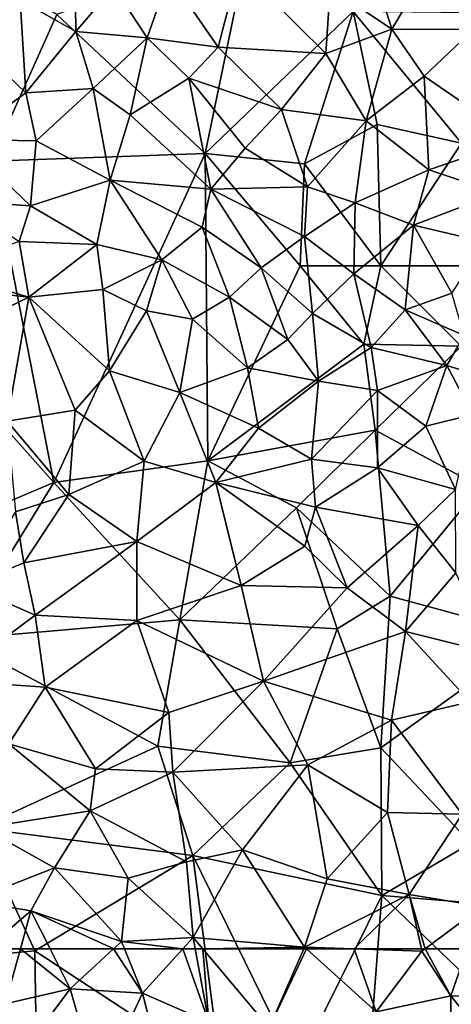
# Model space of a CAD drawing. Extents: x 576000 to 577000, y 6226000 to 6227017.
# Drawn here: x 576255 to 576282, y 6226247 to 6226308 of the extents above; entities that cross this region are included whole.
import ezdxf

# ---------------------------------------------------------------- set-up
doc = ezdxf.new("R2010")
doc.units = 0
doc.header["$MEASUREMENT"] = 0
doc.layers.add('Skov', color=109, linetype='Continuous')
doc.layers.add('Terraen_skov', color=33, linetype='Continuous')

# ---------------------------------------------------------------- blocks, each defined once
blk = doc.blocks.new('1km_6226_576_UTM32_ACAD_1_FMEBLOCK86')
at = {"layer": 'Terraen_skov', "color": 92, "true_color": 0x00cc00}
for points in [[(-16.636, 35.56, 12.021), (-15.474, 32.13, 11.63), (-14.533, 35.56, 11.156)], [(-14.533, 35.56, 11.156), (-15.474, 32.13, 11.63), (-11.434, 33.07, 10.11)], [(-14.533, 35.56, 11.156), (-11.434, 33.07, 10.11), (-12.692, 35.56, 10.48)], [(-8.741, 35.56, 10.525), (-12.692, 35.56, 10.48), (-11.434, 33.07, 10.11)], [(-8.741, 35.56, 10.525), (-11.434, 33.07, 10.11), (-6.954, 32.8, 9.34)], [(-8.741, 35.56, 10.525), (-6.954, 32.8, 9.34), (-8.072, 35.56, 10.423)], [(-8.072, 35.56, 10.423), (-6.954, 32.8, 9.34), (-4.449, 35.56, 8.664)], [(-4.449, 35.56, 8.664), (-6.954, 32.8, 9.34), (-2.824, 31, 8.13)], [(-4.449, 35.56, 8.664), (-2.824, 31, 8.13), (-3.672, 35.56, 8.441)], [(-3.672, 35.56, 8.441), (-2.824, 31, 8.13), (-3.208, 35.56, 8.411)], [(3.068, 35.56, 7.899), (-3.208, 35.56, 8.411), (0.926, 30.64, 7.86)], [(-2.824, 31, 8.13), (0.926, 30.64, 7.86), (-3.208, 35.56, 8.411)], [(3.068, 35.56, 7.899), (0.926, 30.64, 7.86), (3.237, 35.56, 7.898)], [(0.926, 30.64, 7.86), (7.576, 31.63, 7.83), (3.237, 35.56, 7.898)], [(3.237, 35.56, 7.898), (7.576, 31.63, 7.83), (6.204, 35.56, 7.934)], [(7.576, 31.63, 7.83), (10.416, 35.41, 7.98), (6.204, 35.56, 7.934)], [(6.204, 35.56, 7.934), (10.416, 35.41, 7.98), (10.382, 35.56, 7.987)], [(10.382, 35.56, 7.987), (10.416, 35.41, 7.98), (10.616, 35.56, 7.984)], [(10.616, 35.56, 7.984), (10.416, 35.41, 7.98), (12.216, 32.64, 7.91)], [(10.616, 35.56, 7.984), (12.216, 32.64, 7.91), (13.224, 35.56, 7.984)], [(13.224, 35.56, 7.984), (12.216, 32.64, 7.91), (15.396, 32.58, 7.3)], [(12.216, 32.64, 7.91), (10.416, 35.41, 7.98), (7.576, 31.63, 7.83)], [(-15.474, 32.13, 11.63), (-15.434, 27.67, 12.49), (-11.434, 33.07, 10.11)], [(-11.434, 33.07, 10.11), (-15.434, 27.67, 12.49), (-9.674, 26.9, 9.71)], [(-6.954, 32.8, 9.34), (-11.434, 33.07, 10.11), (-9.674, 26.9, 9.71)], [(-6.954, 32.8, 9.34), (-9.674, 26.9, 9.71), (-5.204, 25.98, 8.52)], [(-2.824, 31, 8.13), (-6.954, 32.8, 9.34), (-5.204, 25.98, 8.52)], [(12.216, 32.64, 7.91), (7.576, 31.63, 7.83), (12.196, 28.43, 7.95)], [(15.346, 28.73, 6.03), (12.216, 32.64, 7.91), (12.196, 28.43, 7.95)], [(15.346, 28.73, 6.03), (15.396, 32.58, 7.3), (12.216, 32.64, 7.91)]]:
    blk.add_polyline3d(points, close=True, dxfattribs=at)
blk = doc.blocks.new('1km_6226_576_UTM32_ACAD_1_FMEBLOCK98')
at = {"layer": 'Terraen_skov', "color": 92, "true_color": 0x00cc00}
for points in [[(-29.86, -5.28, 12.6), (-31.59, 0.29, 13.09), (-33.71, -2.69, 12.53)], [(-29.86, -5.28, 12.6), (-27.39, -1.08, 12.5), (-31.59, 0.29, 13.09)], [(-52.97, -3.48, 11.93), (-49.5, -5.42, 11.42), (-49.56, -0.34, 13.85)], [(-47.14, -2.64, 12.6), (-49.56, -0.34, 13.85), (-49.5, -5.42, 11.42)], [(-29.86, -5.28, 12.6), (-24.79, -5.29, 12.05), (-27.39, -1.08, 12.5)], [(-40.66, -6.39, 12.73), (-39.37, -1.42, 12.93), (-43.72, -1.93, 12.65)], [(-40.66, -6.39, 12.73), (-33.98, -6.78, 12.43), (-39.37, -1.42, 12.93)], [(-33.98, -6.78, 12.43), (-33.71, -2.69, 12.53), (-39.37, -1.42, 12.93)], [(-47.14, -2.64, 12.6), (-45.07, -5.82, 11.69), (-43.72, -1.93, 12.65)], [(-40.66, -6.39, 12.73), (-43.72, -1.93, 12.65), (-45.07, -5.82, 11.69)], [(-47.14, -2.64, 12.6), (-49.5, -5.42, 11.42), (-45.07, -5.82, 11.69)], [(-29.86, -5.28, 12.6), (-33.71, -2.69, 12.53), (-33.98, -6.78, 12.43)], [(-52.97, -3.48, 11.93), (-56.36, -5.64, 12.35), (-52.61, -9.23, 10.92)], [(-52.97, -3.48, 11.93), (-52.61, -9.23, 10.92), (-49.5, -5.42, 11.42)], [(-48.44, -8.97, 10.97), (-49.5, -5.42, 11.42), (-52.61, -9.23, 10.92)], [(-48.44, -8.97, 10.97), (-45.07, -5.82, 11.69), (-49.5, -5.42, 11.42)], [(-29.86, -5.28, 12.6), (-33.98, -6.78, 12.43), (-31.46, -10.98, 12.39)], [(-29.86, -5.28, 12.6), (-31.46, -10.98, 12.39), (-27.85, -8.19, 13.16)], [(-29.86, -5.28, 12.6), (-27.85, -8.19, 13.16), (-24.79, -5.29, 12.05)], [(-22.1, -12.16, 10.04), (-24.79, -5.29, 12.05), (-27.85, -8.19, 13.16)], [(-56.63, -12.14, 11.63), (-52.61, -9.23, 10.92), (-56.36, -5.64, 12.35)], [(-48.44, -8.97, 10.97), (-46.14, -10.61, 9.94), (-45.07, -5.82, 11.69)], [(-46.14, -10.61, 9.94), (-42.48, -8.32, 10.93), (-45.07, -5.82, 11.69)], [(-42.48, -8.32, 10.93), (-40.66, -6.39, 12.73), (-45.07, -5.82, 11.69)], [(-36.73, -10.28, 11.97), (-40.66, -6.39, 12.73), (-42.48, -8.32, 10.93)], [(-36.73, -10.28, 11.97), (-33.98, -6.78, 12.43), (-40.66, -6.39, 12.73)], [(-31.46, -10.98, 12.39), (-33.98, -6.78, 12.43), (-36.73, -10.28, 11.97)], [(-41.12, -15.24, 8.47), (-42.48, -8.32, 10.93), (-46.14, -10.61, 9.94)], [(-38.98, -12.67, 9.58), (-36.73, -10.28, 11.97), (-42.48, -8.32, 10.93)], [(-41.12, -15.24, 8.47), (-38.98, -12.67, 9.58), (-42.48, -8.32, 10.93)], [(-27.58, -14.03, 11.18), (-27.85, -8.19, 13.16), (-31.46, -10.98, 12.39)], [(-27.58, -14.03, 11.18), (-22.1, -12.16, 10.04), (-27.85, -8.19, 13.16)], [(-51.98, -12.22, 10.06), (-48.44, -8.97, 10.97), (-52.61, -9.23, 10.92)], [(-51.98, -12.22, 10.06), (-47.37, -14.68, 9.78), (-48.44, -8.97, 10.97)], [(-48.44, -8.97, 10.97), (-47.37, -14.68, 9.78), (-46.14, -10.61, 9.94)], [(-51.98, -12.22, 10.06), (-52.61, -9.23, 10.92), (-56.63, -12.14, 11.63)], [(-38.98, -12.67, 9.58), (-35.12, -15.08, 9.54), (-36.73, -10.28, 11.97)], [(-35.12, -15.08, 9.54), (-31.46, -10.98, 12.39), (-36.73, -10.28, 11.97)], [(-41.12, -15.24, 8.47), (-46.14, -10.61, 9.94), (-47.37, -14.68, 9.78)], [(-32.14, -16.08, 9.76), (-31.46, -10.98, 12.39), (-35.12, -15.08, 9.54)], [(-27.58, -14.03, 11.18), (-31.46, -10.98, 12.39), (-32.14, -16.08, 9.76)], [(-56.81, -15.95, 10.22), (-52.33, -16.27, 10.26), (-56.63, -12.14, 11.63)], [(-51.98, -12.22, 10.06), (-56.63, -12.14, 11.63), (-52.33, -16.27, 10.26)], [(-51.98, -12.22, 10.06), (-52.33, -16.27, 10.26), (-47.37, -14.68, 9.78)], [(-23.26, -15.45, 9.69), (-22.1, -12.16, 10.04), (-27.58, -14.03, 11.18)], [(-41.12, -15.24, 8.47), (-35.12, -15.08, 9.54), (-38.98, -12.67, 9.58)], [(-28.53, -17.47, 8.54), (-27.58, -14.03, 11.18), (-32.14, -16.08, 9.76)], [(-28.53, -17.47, 8.54), (-23.26, -15.45, 9.69), (-27.58, -14.03, 11.18)], [(-48.21, -18.68, 10.61), (-47.37, -14.68, 9.78), (-52.33, -16.27, 10.26)], [(-48.21, -18.68, 10.61), (-44.17, -19.62, 9.73), (-47.37, -14.68, 9.78)], [(-41.66, -17.6, 9.21), (-41.12, -15.24, 8.47), (-47.37, -14.68, 9.78)], [(-44.17, -19.62, 9.73), (-41.66, -17.6, 9.21), (-47.37, -14.68, 9.78)], [(-37.99, -20.13, 8.03), (-41.12, -15.24, 8.47), (-41.66, -17.6, 9.21)], [(-35.29, -18.17, 7.73), (-35.12, -15.08, 9.54), (-41.12, -15.24, 8.47)], [(-37.99, -20.13, 8.03), (-35.29, -18.17, 7.73), (-41.12, -15.24, 8.47)], [(-32.14, -16.08, 9.76), (-35.12, -15.08, 9.54), (-35.29, -18.17, 7.73)], [(-24.04, -18.53, 7.4), (-23.26, -15.45, 9.69), (-28.53, -17.47, 8.54)], [(-53.02, -18.49, 11.54), (-52.33, -16.27, 10.26), (-56.81, -15.95, 10.22)], [(-48.21, -18.68, 10.61), (-52.33, -16.27, 10.26), (-53.02, -18.49, 11.54)], [(-32.23, -20.5, 7.4), (-32.14, -16.08, 9.76), (-35.29, -18.17, 7.73)], [(-28.53, -17.47, 8.54), (-32.14, -16.08, 9.76), (-32.23, -20.5, 7.4)], [(-39.96, -21.96, 9.38), (-41.66, -17.6, 9.21), (-44.17, -19.62, 9.73)], [(-39.96, -21.96, 9.38), (-37.99, -20.13, 8.03), (-41.66, -17.6, 9.21)], [(-28.53, -17.47, 8.54), (-32.23, -20.5, 7.4), (-29.04, -22.75, 7.15)], [(-26.15, -21.71, 7.06), (-28.53, -17.47, 8.54), (-29.04, -22.75, 7.15)], [(-26.15, -21.71, 7.06), (-24.04, -18.53, 7.4), (-28.53, -17.47, 8.54)], [(-34.81, -22.97, 7.71), (-35.29, -18.17, 7.73), (-37.99, -20.13, 8.03)], [(-34.81, -22.97, 7.71), (-32.23, -20.5, 7.4), (-35.29, -18.17, 7.73)], [(-58.06, -20.294, 13.327), (-52.42, -21.95, 12.45), (-53.02, -18.49, 11.54)], [(-52.42, -21.95, 12.45), (-48.21, -18.68, 10.61), (-53.02, -18.49, 11.54)], [(-52.42, -21.95, 12.45), (-47.82, -21.48, 11.75), (-48.21, -18.68, 10.61)], [(-47.82, -21.48, 11.75), (-44.17, -19.62, 9.73), (-48.21, -18.68, 10.61)], [(-45.12, -22.81, 11.52), (-44.17, -19.62, 9.73), (-47.82, -21.48, 11.75)], [(-45.12, -22.81, 11.52), (-42.26, -23.32, 10.76), (-44.17, -19.62, 9.73)], [(-39.96, -21.96, 9.38), (-44.17, -19.62, 9.73), (-42.26, -23.32, 10.76)], [(-36.33, -24.58, 9.21), (-37.99, -20.13, 8.03), (-39.96, -21.96, 9.38)], [(-36.33, -24.58, 9.21), (-34.81, -22.97, 7.71), (-37.99, -20.13, 8.03)], [(-58.06, -21.309, 13.421), (-52.42, -21.95, 12.45), (-58.06, -20.294, 13.327)], [(-31.15, -25.08, 7.62), (-32.23, -20.5, 7.4), (-34.81, -22.97, 7.71)], [(-31.15, -25.08, 7.62), (-29.04, -22.75, 7.15), (-32.23, -20.5, 7.4)], [(-58.06, -21.309, 13.421), (-56.51, -23.92, 13.38), (-52.42, -21.95, 12.45)], [(-53.78, -29.67, 13.22), (-52.42, -21.95, 12.45), (-56.51, -23.92, 13.38)], [(-53.78, -29.67, 13.22), (-49.55, -28.98, 11.84), (-52.42, -21.95, 12.45)], [(-47.41, -26.53, 11.68), (-47.82, -21.48, 11.75), (-52.42, -21.95, 12.45)], [(-47.41, -26.53, 11.68), (-52.42, -21.95, 12.45), (-49.55, -28.98, 11.84)], [(-47.41, -26.53, 11.68), (-45.12, -22.81, 11.52), (-47.82, -21.48, 11.75)], [(-38.84, -26.34, 11.09), (-39.96, -21.96, 9.38), (-42.26, -23.32, 10.76)], [(-36.33, -24.58, 9.21), (-39.96, -21.96, 9.38), (-38.84, -26.34, 11.09)], [(-26.15, -21.71, 7.06), (-29.04, -22.75, 7.15), (-25.38, -24.33, 7.15)], [(-47.41, -26.53, 11.68), (-43.04, -27.88, 11.29), (-45.12, -22.81, 11.52)], [(-43.04, -27.88, 11.29), (-42.26, -23.32, 10.76), (-45.12, -22.81, 11.52)], [(-36.33, -24.58, 9.21), (-34.42, -27.17, 9.96), (-34.81, -22.97, 7.71)], [(-31.15, -25.08, 7.62), (-34.81, -22.97, 7.71), (-34.42, -27.17, 9.96)], [(-31.15, -25.08, 7.62), (-26.45, -26.2, 8.49), (-29.04, -22.75, 7.15)], [(-29.04, -22.75, 7.15), (-26.45, -26.2, 8.49), (-25.38, -24.33, 7.15)], [(-43.04, -27.88, 11.29), (-38.84, -26.34, 11.09), (-42.26, -23.32, 10.76)], [(-25.38, -24.33, 7.15), (-26.45, -26.2, 8.49), (-22.82, -27.33, 7.51)], [(-36.33, -24.58, 9.21), (-38.84, -26.34, 11.09), (-34.42, -27.17, 9.96)], [(-30.75, -27.77, 9.71), (-31.15, -25.08, 7.62), (-34.42, -27.17, 9.96)], [(-30.75, -27.77, 9.71), (-26.45, -26.2, 8.49), (-31.15, -25.08, 7.62)], [(-38.15, -30.11, 10.71), (-38.84, -26.34, 11.09), (-43.04, -27.88, 11.29)], [(-38.15, -30.11, 10.71), (-34.42, -27.17, 9.96), (-38.84, -26.34, 11.09)], [(-27.76, -29.98, 9.44), (-26.45, -26.2, 8.49), (-30.75, -27.77, 9.71)], [(-27.76, -29.98, 9.44), (-24.84, -29.25, 9.42), (-26.45, -26.2, 8.49)], [(-22.82, -27.33, 7.51), (-26.45, -26.2, 8.49), (-24.84, -29.25, 9.42)], [(-47.41, -26.53, 11.68), (-49.55, -28.98, 11.84), (-45.26, -32.16, 11.21)], [(-47.41, -26.53, 11.68), (-45.26, -32.16, 11.21), (-43.04, -27.88, 11.29)], [(-34.87, -32.03, 10.27), (-34.42, -27.17, 9.96), (-38.15, -30.11, 10.71)], [(-34.87, -32.03, 10.27), (-30.75, -27.77, 9.71), (-34.42, -27.17, 9.96)], [(-43.04, -27.88, 11.29), (-45.26, -32.16, 11.21), (-40.8, -33.48, 10.76)], [(-38.15, -30.11, 10.71), (-43.04, -27.88, 11.29), (-40.8, -33.48, 10.76)], [(-34.87, -32.03, 10.27), (-30.76, -32.58, 9.8), (-30.75, -27.77, 9.71)], [(-27.76, -29.98, 9.44), (-30.75, -27.77, 9.71), (-30.76, -32.58, 9.8)], [(-49.94, -34.23, 11.4), (-49.55, -28.98, 11.84), (-53.78, -29.67, 13.22)], [(-49.94, -34.23, 11.4), (-45.26, -32.16, 11.21), (-49.55, -28.98, 11.84)], [(-27.76, -29.98, 9.44), (-25.92, -33.93, 9), (-24.84, -29.25, 9.42)], [(-49.94, -34.23, 11.4), (-53.78, -29.67, 13.22), (-53.26, -35.31, 12.52)], [(-27.76, -29.98, 9.44), (-30.76, -32.58, 9.8), (-25.92, -33.93, 9)], [(-34.87, -32.03, 10.27), (-38.15, -30.11, 10.71), (-40.8, -33.48, 10.76)], [(-49.94, -34.23, 11.4), (-45.72, -37.15, 10.82), (-45.26, -32.16, 11.21)], [(-45.72, -37.15, 10.82), (-40.8, -33.48, 10.76), (-45.26, -32.16, 11.21)], [(-34.61, -35.01, 10.11), (-34.87, -32.03, 10.27), (-40.8, -33.48, 10.76)], [(-34.61, -35.01, 10.11), (-30.76, -32.58, 9.8), (-34.87, -32.03, 10.27)], [(-34.61, -35.01, 10.11), (-28.24, -36.17, 9.07), (-30.76, -32.58, 9.8)], [(-30.76, -32.58, 9.8), (-28.24, -36.17, 9.07), (-25.92, -33.93, 9)], [(-45.72, -37.15, 10.82), (-39.23, -39.9, 10.21), (-40.8, -33.48, 10.76)], [(-35.27, -37.45, 10.13), (-34.61, -35.01, 10.11), (-40.8, -33.48, 10.76)], [(-35.27, -37.45, 10.13), (-40.8, -33.48, 10.76), (-39.23, -39.9, 10.21)], [(-52.74, -38.49, 11.6), (-49.94, -34.23, 11.4), (-53.26, -35.31, 12.52)], [(-52.74, -38.49, 11.6), (-45.72, -37.15, 10.82), (-49.94, -34.23, 11.4)], [(-25.89, -39.11, 8.57), (-25.92, -33.93, 9), (-28.24, -36.17, 9.07)], [(-52.74, -38.49, 11.6), (-53.26, -35.31, 12.52), (-56.17, -39.92, 12.57)], [(-32.64, -40.03, 9.54), (-34.61, -35.01, 10.11), (-35.27, -37.45, 10.13)], [(-32.64, -40.03, 9.54), (-28.24, -36.17, 9.07), (-34.61, -35.01, 10.11)], [(-32.64, -40.03, 9.54), (-29.03, -42.76, 8.82), (-28.24, -36.17, 9.07)], [(-25.89, -39.11, 8.57), (-28.24, -36.17, 9.07), (-29.03, -42.76, 8.82)], [(-52.74, -38.49, 11.6), (-52.04, -41.74, 10.89), (-45.72, -37.15, 10.82)], [(-45.72, -37.15, 10.82), (-52.04, -41.74, 10.89), (-45.72, -42.07, 10.43)], [(-45.72, -37.15, 10.82), (-45.72, -42.07, 10.43), (-39.23, -39.9, 10.21)], [(-32.64, -40.03, 9.54), (-35.27, -37.45, 10.13), (-39.23, -39.9, 10.21)], [(-52.74, -38.49, 11.6), (-56.17, -39.92, 12.57), (-52.04, -41.74, 10.89)], [(-25.89, -39.11, 8.57), (-29.03, -42.76, 8.82), (-23.56, -44.13, 8.29)], [(-57.46, -45.81, 12.56), (-52.04, -41.74, 10.89), (-56.17, -39.92, 12.57)], [(-37.85, -45.84, 9.85), (-39.23, -39.9, 10.21), (-45.72, -42.07, 10.43)], [(-37.85, -45.84, 9.85), (-32.64, -40.03, 9.54), (-39.23, -39.9, 10.21)], [(-37.85, -45.84, 9.85), (-29.03, -42.76, 8.82), (-32.64, -40.03, 9.54)], [(-51.42, -46.23, 10.56), (-52.04, -41.74, 10.89), (-57.46, -45.81, 12.56)], [(-51.42, -46.23, 10.56), (-45.72, -42.07, 10.43), (-52.04, -41.74, 10.89)], [(-51.42, -46.23, 10.56), (-43.72, -47.8, 9.99), (-45.72, -42.07, 10.43)], [(-37.85, -45.84, 9.85), (-45.72, -42.07, 10.43), (-43.72, -47.8, 9.99)], [(-29.9, -48.28, 9.25), (-29.03, -42.76, 8.82), (-37.85, -45.84, 9.85)], [(-29.9, -48.28, 9.25), (-25, -47.14, 8.29), (-29.03, -42.76, 8.82)], [(-29.03, -42.76, 8.82), (-25, -47.14, 8.29), (-23.56, -44.13, 8.29)], [(-51.42, -46.23, 10.56), (-57.46, -45.81, 12.56), (-53.68, -49.74, 11.29)], [(-37.85, -45.84, 9.85), (-43.72, -47.8, 9.99), (-43.47, -51.51, 9.55)], [(-37.85, -45.84, 9.85), (-43.47, -51.51, 9.55), (-35.09, -51.05, 9.29)], [(-29.9, -48.28, 9.25), (-37.85, -45.84, 9.85), (-35.09, -51.05, 9.29)], [(-51.42, -46.23, 10.56), (-53.68, -49.74, 11.29), (-48.29, -51.3, 10.11)], [(-51.42, -46.23, 10.56), (-48.29, -51.3, 10.11), (-43.72, -47.8, 9.99)], [(-25.49, -54.12, 8.51), (-25, -47.14, 8.29), (-29.9, -48.28, 9.25)], [(-43.72, -47.8, 9.99), (-48.29, -51.3, 10.11), (-43.47, -51.51, 9.55)], [(-30.14, -54.02, 8.77), (-29.9, -48.28, 9.25), (-35.09, -51.05, 9.29)], [(-30.14, -54.02, 8.77), (-25.49, -54.12, 8.51), (-29.9, -48.28, 9.25)], [(-48.62, -53.92, 10.64), (-53.68, -49.74, 11.29), (-55.28, -54.98, 11.65)], [(-48.62, -53.92, 10.64), (-48.29, -51.3, 10.11), (-53.68, -49.74, 11.29)], [(-48.62, -53.92, 10.64), (-43.47, -51.51, 9.55), (-48.29, -51.3, 10.11)], [(-35.09, -51.05, 9.29), (-43.47, -51.51, 9.55), (-39.15, -56.34, 8.63)], [(-33.88, -58.14, 8.33), (-35.09, -51.05, 9.29), (-39.15, -56.34, 8.63)], [(-33.88, -58.14, 8.33), (-30.14, -54.02, 8.77), (-35.09, -51.05, 9.29)], [(-42.62, -57.08, 8.83), (-43.47, -51.51, 9.55), (-48.62, -53.92, 10.64)], [(-42.62, -57.08, 8.83), (-39.15, -56.34, 8.63), (-43.47, -51.51, 9.55)], [(-50.84, -57.46, 10.97), (-48.62, -53.92, 10.64), (-55.28, -54.98, 11.65)], [(-50.84, -57.46, 10.97), (-46.25, -58.1, 10.58), (-48.62, -53.92, 10.64)], [(-42.62, -57.08, 8.83), (-48.62, -53.92, 10.64), (-46.25, -58.1, 10.58)], [(-33.88, -58.14, 8.33), (-28.79, -59.13, 8.15), (-30.14, -54.02, 8.77)], [(-28.79, -59.13, 8.15), (-25.49, -54.12, 8.51), (-30.14, -54.02, 8.77)], [(-28.79, -59.13, 8.15), (-24.28, -59.86, 8.05), (-25.49, -54.12, 8.51)], [(-50.84, -57.46, 10.97), (-55.28, -54.98, 11.65), (-56.06, -59.52, 12.36)], [(-42.62, -57.08, 8.83), (-42.22, -61.79, 8.49), (-39.15, -56.34, 8.63)], [(-39.15, -56.34, 8.63), (-42.22, -61.79, 8.49), (-35.3, -62.39, 7.9)], [(-33.88, -58.14, 8.33), (-39.15, -56.34, 8.63), (-35.3, -62.39, 7.9)], [(-52.3, -60.14, 10.83), (-50.84, -57.46, 10.97), (-56.06, -59.52, 12.36)], [(-46.67, -62.05, 10.6), (-50.84, -57.46, 10.97), (-52.3, -60.14, 10.83)], [(-46.67, -62.05, 10.6), (-46.25, -58.1, 10.58), (-50.84, -57.46, 10.97)], [(-42.62, -57.08, 8.83), (-46.25, -58.1, 10.58), (-42.22, -61.79, 8.49)], [(-46.67, -62.05, 10.6), (-42.22, -61.79, 8.49), (-46.25, -58.1, 10.58)], [(-33.88, -58.14, 8.33), (-35.3, -62.39, 7.9), (-28.79, -59.13, 8.15)], [(-32.211, -62.5, 7.934), (-28.79, -59.13, 8.15), (-35.3, -62.39, 7.9)], [(-32.211, -62.5, 7.934), (-28.033, -62.5, 7.987), (-28.79, -59.13, 8.15)], [(-28.033, -62.5, 7.987), (-27.8, -62.5, 7.984), (-28.79, -59.13, 8.15)], [(-27.8, -62.5, 7.984), (-24.28, -59.86, 8.05), (-28.79, -59.13, 8.15)], [(-55.051, -62.5, 12.021), (-52.3, -60.14, 10.83), (-56.06, -59.52, 12.36)], [(-27.8, -62.5, 7.984), (-25.191, -62.5, 7.984), (-24.28, -59.86, 8.05)], [(-55.051, -62.5, 12.021), (-52.948, -62.5, 11.156), (-52.3, -60.14, 10.83)], [(-52.948, -62.5, 11.156), (-51.107, -62.5, 10.48), (-52.3, -60.14, 10.83)], [(-47.156, -62.5, 10.525), (-46.67, -62.05, 10.6), (-52.3, -60.14, 10.83)], [(-47.156, -62.5, 10.525), (-52.3, -60.14, 10.83), (-51.107, -62.5, 10.48)], [(-42.864, -62.5, 8.664), (-42.22, -61.79, 8.49), (-46.67, -62.05, 10.6)], [(-42.864, -62.5, 8.664), (-42.088, -62.5, 8.441), (-42.22, -61.79, 8.49)], [(-35.3, -62.39, 7.9), (-42.22, -61.79, 8.49), (-41.623, -62.5, 8.411)], [(-42.088, -62.5, 8.441), (-41.623, -62.5, 8.411), (-42.22, -61.79, 8.49)], [(-47.156, -62.5, 10.525), (-46.487, -62.5, 10.423), (-46.67, -62.05, 10.6)], [(-46.487, -62.5, 10.423), (-42.864, -62.5, 8.664), (-46.67, -62.05, 10.6)], [(-35.347, -62.5, 7.899), (-35.3, -62.39, 7.9), (-41.623, -62.5, 8.411)], [(-35.178, -62.5, 7.898), (-35.3, -62.39, 7.9), (-35.347, -62.5, 7.899)], [(-35.178, -62.5, 7.898), (-32.211, -62.5, 7.934), (-35.3, -62.39, 7.9)]]:
    blk.add_polyline3d(points, close=True, dxfattribs=at)
blk = doc.blocks.new('1km_6226_576_UTM32_ACAD_1_FMEBLOCK112')
at = {"layer": 'Skov', "color": 107, "true_color": 0x3b7449}
for points in [[(-61.97, -186.89, 53.363), (-57.99, -200.98, 10.877), (-53.87, -191.87, 12.117)], [(-41.96, -187.46, 13.627), (-53.87, -191.87, 12.117), (-44.66, -200.51, 9.261)], [(-41.96, -187.46, 13.627), (-44.66, -200.51, 9.261), (-35.47, -191.68, 12.547)], [(-44.66, -200.51, 9.261), (-38.49, -201.15, 10.288), (-35.47, -191.68, 12.547)], [(-35.47, -191.68, 12.547), (-38.49, -201.15, 10.288), (-33.98, -198.7, 28.947)], [(-20.95, -191.84, 9.658), (-35.47, -191.68, 12.547), (-28.72, -199.87, 15.568)], [(-35.47, -191.68, 12.547), (-33.98, -198.7, 28.947), (-28.72, -199.87, 15.568)], [(-44.66, -200.51, 9.261), (-53.87, -191.87, 12.117), (-57.99, -200.98, 10.877)], [(-33.75, -207.5, 36.291), (-33.98, -198.7, 28.947), (-38.49, -201.15, 10.288)], [(-33.75, -207.5, 36.291), (-28.72, -199.87, 15.568), (-33.98, -198.7, 28.947)], [(-33.75, -207.5, 36.291), (-28.75, -207.5, 13.388), (-28.72, -199.87, 15.568)], [(-44.66, -200.51, 9.261), (-57.99, -200.98, 10.877), (-54.06, -220.98, 11.825)], [(-44.66, -200.51, 9.261), (-54.06, -220.98, 11.825), (-44.5, -219.64, 10.839)], [(-44.66, -200.51, 9.261), (-44.5, -219.64, 10.839), (-38.75, -207.5, 7.781)], [(-44.66, -200.51, 9.261), (-38.75, -207.5, 7.781), (-38.49, -201.15, 10.288)], [(-57.99, -200.98, 10.877), (-67.67, -205.67, 14.319), (-54.06, -220.98, 11.825)], [(-33.75, -207.5, 36.291), (-38.49, -201.15, 10.288), (-38.75, -207.5, 7.781)], [(-67.67, -205.67, 14.319), (-59.04, -223.07, 19.595), (-54.06, -220.98, 11.825)], [(-44.5, -219.64, 10.839), (-34.8, -212.37, 21.381), (-38.75, -207.5, 7.781)], [(-33.75, -207.5, 36.291), (-38.75, -207.5, 7.781), (-34.8, -212.37, 21.381)], [(-33.75, -207.5, 36.291), (-34.8, -212.37, 21.381), (-28.75, -212.5, 37.493)], [(-33.75, -207.5, 36.291), (-28.75, -212.5, 37.493), (-28.75, -207.5, 13.388)], [(-44.5, -219.64, 10.839), (-34.1, -217.72, 9.623), (-34.8, -212.37, 21.381)], [(-28.75, -212.5, 37.493), (-34.8, -212.37, 21.381), (-34.1, -217.72, 9.623)], [(-28.75, -212.5, 37.493), (-34.1, -217.72, 9.623), (-27.58, -221.25, 27.977)], [(-38.98, -222.56, 25.967), (-34.1, -217.72, 9.623), (-44.5, -219.64, 10.839)], [(-38.98, -222.56, 25.967), (-33.16, -228.05, 12.323), (-34.1, -217.72, 9.623)], [(-34.1, -217.72, 9.623), (-33.16, -228.05, 12.323), (-27.58, -221.25, 27.977)], [(-46.23, -229.54, 11.513), (-44.5, -219.64, 10.839), (-54.06, -220.98, 11.825)], [(-46.23, -229.54, 11.513), (-38.98, -222.56, 25.967), (-44.5, -219.64, 10.839)], [(-46.23, -229.54, 11.513), (-54.06, -220.98, 11.825), (-60.05, -230.74, 12.508)], [(-54.06, -220.98, 11.825), (-59.04, -223.07, 19.595), (-60.05, -230.74, 12.508)], [(-33.16, -228.05, 12.323), (-24.1, -230.53, 8.013), (-27.58, -221.25, 27.977)], [(-46.23, -229.54, 11.513), (-36.45, -230.1, 9.357), (-38.98, -222.56, 25.967)], [(-38.98, -222.56, 25.967), (-36.45, -230.1, 9.357), (-33.16, -228.05, 12.323)], [(-33.16, -228.05, 12.323), (-36.45, -230.1, 9.357), (-33.75, -237.5, 29.943)], [(-33.16, -228.05, 12.323), (-33.75, -237.5, 29.943), (-24.1, -230.53, 8.013)], [(-47.61, -237.39, 9.743), (-46.23, -229.54, 11.513), (-60.05, -230.74, 12.508)], [(-47.61, -237.39, 9.743), (-39.37, -238.42, 27.76), (-46.23, -229.54, 11.513)], [(-46.23, -229.54, 11.513), (-39.37, -238.42, 27.76), (-36.45, -230.1, 9.357)], [(-39.37, -238.42, 27.76), (-33.75, -237.5, 29.943), (-36.45, -230.1, 9.357)], [(-47.61, -237.39, 9.743), (-60.05, -230.74, 12.508), (-58.75, -242.5, 19.29)], [(-28.16, -243.43, 21.137), (-24.1, -230.53, 8.013), (-33.75, -237.5, 29.943)], [(-47.61, -237.39, 9.743), (-58.75, -242.5, 19.29), (-45.42, -244.19, 9.72)], [(-47.61, -237.39, 9.743), (-45.42, -244.19, 9.72), (-39.37, -238.42, 27.76)], [(-39.37, -238.42, 27.76), (-33.69, -246.68, 8.37), (-33.75, -237.5, 29.943)], [(-28.16, -243.43, 21.137), (-33.75, -237.5, 29.943), (-33.69, -246.68, 8.37)], [(-45.42, -244.19, 9.72), (-33.69, -246.68, 8.37), (-39.37, -238.42, 27.76)], [(-58.75, -242.5, 19.29), (-63.59, -250.92, 17.39), (-55.24, -250.12, 10.837)], [(-45.42, -244.19, 9.72), (-58.75, -242.5, 19.29), (-55.24, -250.12, 10.837)], [(-28.16, -243.43, 21.137), (-33.69, -246.68, 8.37), (-23.75, -247.5, 17.09)], [(-45.42, -244.19, 9.72), (-55.24, -250.12, 10.837), (-43.67, -257.75, 17.787)], [(-45.42, -244.19, 9.72), (-43.67, -257.75, 17.787), (-38.96, -257.39, 19.6)], [(-45.42, -244.19, 9.72), (-38.96, -257.39, 19.6), (-33.69, -246.68, 8.37)], [(-33.69, -246.68, 8.37), (-38.96, -257.39, 19.6), (-34.34, -255.33, 14.148)], [(-33.69, -246.68, 8.37), (-34.34, -255.33, 14.148), (-26.38, -253.7, 16.458)], [(-33.69, -246.68, 8.37), (-26.38, -253.7, 16.458), (-23.75, -247.5, 17.09)], [(-55.24, -250.12, 10.837), (-63.59, -250.92, 17.39), (-55.13, -258.13, 14.817)], [(-43.67, -257.75, 17.787), (-55.24, -250.12, 10.837), (-55.13, -258.13, 14.817)]]:
    blk.add_polyline3d(points, close=True, dxfattribs=at)

msp = doc.modelspace()

# ---------------------------------------------------------------- block references
at = {"layer": 'Skov', "color": 107, "true_color": 0x3b7449}
msp.add_blockref('1km_6226_576_UTM32_ACAD_1_FMEBLOCK112', (576311.25, 6226500), dxfattribs=at)
at = {"layer": 'Terraen_skov', "color": 92, "true_color": 0x00cc00}
for name, p in [('1km_6226_576_UTM32_ACAD_1_FMEBLOCK98', (576308.06, 6226312.5)), ('1km_6226_576_UTM32_ACAD_1_FMEBLOCK86', (576269.644, 6226214.44))]:
    msp.add_blockref(name, p, dxfattribs=at)

doc.saveas('drawing.dxf')
